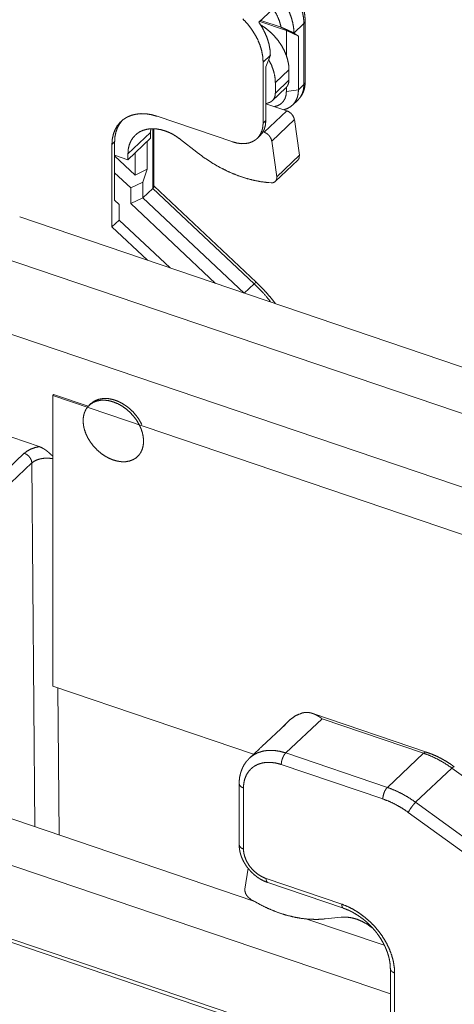
# Paper-space layout 'SHEET-001' of a CAD drawing. Units: millimetres. Extents: x 0 to 297, y 0 to 210.
# Drawn here: x 37 to 50, y 51 to 79 of the extents above; entities that cross this region are included whole.
import ezdxf

# ---------------------------------------------------------------- set-up
doc = ezdxf.new("R2010")
doc.units = ezdxf.units.MM
doc.layers.add('1', color=7, linetype='Continuous')

psp = doc.layouts.new('SHEET-001')

# ---------------------------------------------------------------- linework, layer by layer
at = {"layer": '1', "color": 18, "linetype": 'Continuous', "lineweight": 13}
for p, q in [((44.825, 79.289), (44.156, 78.659)), ((44.938, 78.426), (44.182, 78.683)), ((44.214, 78.713), (44.788, 78.519)), ((45.152, 78.354), (45.435, 78.62)), ((45.435, 78.62), (45.435, 76.889)), ((45.471, 76.961), (45.471, 78.693)), ((45.281, 78.269), (44.938, 78.426)), ((44.938, 77.711), (44.938, 78.426)), ((45.281, 78.269), (45.152, 78.354)), ((45.281, 76.743), (45.281, 78.269)), ((44.278, 77.529), (44.483, 77.723)), ((44.483, 77.723), (44.355, 77.396)), ((44.278, 77.529), (44.278, 75.797)), ((44.355, 77.396), (44.355, 75.87)), ((45.011, 77.313), (44.625, 76.949)), ((45.011, 77.015), (45.011, 77.313)), ((45.011, 77.015), (44.625, 76.651)), ((44.625, 76.651), (44.625, 76.949)), ((44.938, 76.695), (44.938, 76.81)), ((45.281, 76.743), (45.435, 76.889)), ((44.539, 76.433), (44.925, 76.797)), ((44.938, 76.695), (45.281, 76.743)), ((44.355, 76.355), (44.411, 76.367)), ((44.953, 76.145), (44.355, 76.348)), ((45.109, 76.307), (45.264, 76.452)), ((43.42, 75.264), (41.276, 75.991)), ((44.31, 75.539), (44.953, 76.145)), ((44.278, 75.797), (44.355, 75.87)), ((44.522, 75.289), (45.165, 75.896)), ((45.306, 74.885), (45.165, 75.896)), ((40.445, 74.925), (41.088, 75.532)), ((41.088, 75.367), (41.088, 75.532)), ((41.148, 75.64), (41.148, 73.944)), ((41.183, 73.997), (41.183, 75.639)), ((44.106, 75.361), (44.183, 75.433)), ((44.31, 75.539), (44.276, 75.551)), ((39.99, 75.191), (40.067, 75.264)), ((39.99, 75.191), (39.99, 72.853)), ((40.067, 75.264), (40.067, 73.616)), ((40.445, 74.76), (41.088, 75.367)), ((40.993, 74.489), (40.993, 75.278)), ((41.939, 75.334), (42.394, 74.975)), ((44.663, 74.278), (44.522, 75.289)), ((40.067, 74.889), (40.445, 74.76)), ((40.067, 74.874), (40.65, 74.326)), ((40.445, 74.76), (40.445, 74.925)), ((40.65, 74.326), (40.65, 74.954)), ((44.663, 74.278), (45.306, 74.885)), ((44.622, 74.14), (45.265, 74.746)), ((40.522, 73.962), (40.067, 74.389)), ((40.65, 74.326), (40.993, 74.489)), ((40.865, 74.124), (40.993, 74.489)), ((40.522, 73.962), (40.865, 74.124)), ((40.865, 73.677), (40.865, 74.124)), ((44.439, 74.109), (44.506, 74.104)), ((40.522, 73.515), (40.522, 73.962)), ((40.865, 73.677), (41.148, 73.944)), ((41.148, 73.944), (44.024, 71.239)), ((44.082, 71.285), (41.184, 74.011)), ((40.067, 73.616), (40.196, 73.494)), ((40.196, 73.494), (40.196, 73.047)), ((40.522, 73.515), (40.865, 73.677)), ((42.929, 71.251), (40.522, 73.515)), ((43.736, 70.977), (40.865, 73.677)), ((37.375, 73.136), (66.101, 63.386)), ((39.99, 72.853), (40.196, 73.047)), ((40.196, 73.047), (41.64, 71.689)), ((40.995, 71.908), (39.99, 72.853)), ((36.346, 72.166), (65.072, 62.416)), ((44.024, 71.239), (43.744, 70.975)), ((36.346, 70.078), (64.944, 60.372)), ((38.336, 68.1), (38.31, 68.075)), ((63.178, 59.635), (38.31, 68.075)), ((38.31, 68.075), (38.31, 59.826)), ((39.319, 67.766), (38.336, 68.1)), ((39.396, 67.841), (39.345, 67.793)), ((37.93, 66.621), (36.485, 67.111)), ((36.711, 65.684), (37.506, 66.433)), ((37.72, 66.157), (36.925, 65.408)), ((37.805, 55.838), (37.72, 66.157)), ((44.005, 57.893), (38.31, 59.826)), ((38.459, 59.775), (38.494, 55.604)), ((44.011, 53.732), (28.415, 59.025)), ((48.91, 57.955), (45.684, 59.05)), ((47.886, 51.097), (25.07, 58.841)), ((44.245, 58.112), (44.914, 58.743)), ((45.049, 58.878), (44.844, 58.684)), ((45.95, 58.902), (44.921, 57.932)), ((45.95, 58.902), (48.83, 57.925)), ((44.175, 58.053), (43.892, 57.787)), ((47.801, 56.955), (44.921, 57.932)), ((48.83, 57.925), (47.801, 56.955)), ((44.792, 57.605), (47.672, 56.627)), ((49.633, 57.502), (48.604, 56.532)), ((49.633, 57.502), (53.26, 54.862)), ((43.599, 57.059), (43.599, 55.327)), ((43.72, 55.206), (43.72, 56.938)), ((52.402, 53.767), (48.604, 56.532)), ((48.395, 56.247), (52.295, 53.408)), ((28.365, 55.635), (45.784, 49.723)), ((28.479, 55.493), (45.671, 49.658)), ((43.764, 54.067), (43.855, 54.659)), ((46.507, 53.642), (44.363, 54.369)), ((44.412, 54.254), (46.555, 53.526)), ((43.988, 53.746), (43.921, 53.786)), ((47.714, 52.475), (45.518, 53.221)), ((46.488, 53.273), (46.033, 53.224)), ((47.886, 51.811), (47.886, 49.452)), ((48.008, 49.237), (48.008, 51.689))]:
    psp.add_line(p, q, dxfattribs=at)
for points, knots in [([(44.149, 80.294), (44.304, 80.232), (44.457, 80.153), (44.605, 80.059), (44.747, 79.949), (44.88, 79.827), (45.002, 79.693), (45.112, 79.55), (45.208, 79.4), (45.288, 79.245), (45.352, 79.087), (45.398, 78.929), (45.426, 78.773), (45.435, 78.62)], [0, 0, 0.07465, 0.151558, 0.230296, 0.310364, 0.391207, 0.47224, 0.552878, 0.632543, 0.710697, 0.786861, 0.860639, 0.931738, 1, 1]), ([(45.467, 78.694), (45.467, 78.764), (45.463, 78.834), (45.448, 78.941), (45.423, 79.05), (45.389, 79.159), (45.348, 79.267), (45.298, 79.374), (45.241, 79.479), (45.177, 79.581), (45.106, 79.68), (45.028, 79.775), (44.945, 79.865), (44.856, 79.95), (44.763, 80.029), (44.666, 80.101), (44.565, 80.167), (44.46, 80.226), (44.354, 80.276), (44.292, 80.3), (44.229, 80.32)], [0, 0, 0.031981, 0.064275, 0.11441, 0.165626, 0.218175, 0.271481, 0.325838, 0.380887, 0.43654, 0.492592, 0.548946, 0.605415, 0.661914, 0.718171, 0.774156, 0.829717, 0.884911, 0.939101, 0.969684, 1, 1]), ([(44.788, 78.519), (44.739, 78.696), (44.664, 78.873), (44.564, 79.044)], [0, 0, 0.320425, 0.654847, 1, 1]), ([(45.152, 78.354), (45.143, 78.507), (45.114, 78.664), (45.068, 78.824), (45.003, 78.983), (44.922, 79.139), (44.825, 79.289)], [0, 0, 0.152613, 0.311612, 0.476625, 0.646995, 0.821815, 1, 1]), ([(43.702, 78.755), (43.829, 78.62), (43.942, 78.476), (44.041, 78.324), (44.125, 78.166), (44.191, 78.005), (44.239, 77.844), (44.268, 77.684), (44.278, 77.529)], [0, 0, 0.132957, 0.265386, 0.396294, 0.524758, 0.649954, 0.771191, 0.887969, 1, 1]), ([(44.156, 78.659), (44.253, 78.508), (44.334, 78.352), (44.399, 78.193), (44.446, 78.034), (44.474, 77.876), (44.483, 77.723)], [0, 0, 0.178185, 0.353005, 0.523373, 0.688388, 0.847386, 1, 1]), ([(45.011, 77.313), (45.002, 77.452), (44.974, 77.594), (44.928, 77.739), (44.865, 77.882), (44.786, 78.021), (44.692, 78.154), (44.586, 78.28), (44.467, 78.394), (44.34, 78.497), (44.206, 78.585)], [0, 0, 0.088673, 0.181352, 0.277754, 0.377393, 0.479613, 0.583626, 0.688577, 0.793551, 0.89765, 1, 1]), ([(45.152, 78.354), (45.078, 78.388), (45.019, 78.415), (44.973, 78.436), (44.89, 78.473), (44.788, 78.519)], [0, 0, 0.203722, 0.367781, 0.492146, 0.720995, 1, 1]), ([(45.435, 78.62), (45.462, 78.656), (45.471, 78.694)], [0, 0, 0.531016, 1, 1]), ([(44.625, 76.949), (44.613, 77.109), (44.576, 77.273), (44.517, 77.438), (44.435, 77.6)], [0, 0, 0.233401, 0.478748, 0.734922, 1, 1]), ([(44.925, 76.797), (44.972, 76.857), (45.001, 76.931), (45.011, 77.015)], [0, 0, 0.31652, 0.646588, 1, 1]), ([(45.435, 76.889), (45.424, 76.76), (45.391, 76.643), (45.337, 76.539), (45.264, 76.452)], [0, 0, 0.267422, 0.520767, 0.763324, 1, 1]), ([(45.267, 76.46), (45.311, 76.504), (45.35, 76.552), (45.391, 76.619), (45.423, 76.691), (45.447, 76.767), (45.463, 76.846), (45.469, 76.903), (45.471, 76.961)], [0, 0, 0.112124, 0.223197, 0.36353, 0.505248, 0.648413, 0.792494, 0.895538, 1, 1]), ([(45.435, 76.889), (45.462, 76.924), (45.471, 76.961)], [0, 0, 0.530927, 1, 1]), ([(44.411, 76.367), (44.483, 76.393), (44.543, 76.437), (44.588, 76.496), (44.616, 76.569), (44.625, 76.651)], [0, 0, 0.199377, 0.391405, 0.584027, 0.785037, 1, 1]), ([(44.6, 76.265), (44.696, 76.294), (44.78, 76.342), (44.847, 76.409), (44.897, 76.491), (44.928, 76.588), (44.938, 76.695)], [0, 0, 0.16794, 0.329231, 0.488451, 0.650611, 0.820131, 1, 1]), ([(44.861, 76.177), (44.965, 76.211), (45.057, 76.263), (45.135, 76.333), (45.198, 76.417), (45.244, 76.515), (45.272, 76.625), (45.281, 76.743)], [0, 0, 0.143074, 0.281578, 0.418178, 0.555811, 0.697283, 0.844845, 1, 1]), ([(41.276, 75.991), (41.121, 76.035), (40.969, 76.06), (40.82, 76.066), (40.679, 76.053), (40.546, 76.02), (40.424, 75.97), (40.314, 75.901), (40.218, 75.816), (40.138, 75.716), (40.074, 75.601), (40.028, 75.474), (40, 75.337), (39.99, 75.191)], [0, 0, 0.088764, 0.174078, 0.255871, 0.334273, 0.409645, 0.482581, 0.553874, 0.624479, 0.695421, 0.767683, 0.842126, 0.919418, 1, 1]), ([(45.165, 75.896), (45.148, 75.958), (45.115, 76.019), (45.069, 76.073), (45.014, 76.116), (44.953, 76.145)], [0, 0, 0.188512, 0.390262, 0.598227, 0.804101, 1, 1]), ([(40.287, 75.881), (40.21, 75.781), (40.148, 75.668), (40.103, 75.542), (40.076, 75.407), (40.067, 75.264)], [0, 0, 0.188891, 0.38141, 0.57974, 0.785563, 1, 1]), ([(44.278, 75.797), (44.269, 75.683), (44.243, 75.577), (44.2, 75.481), (44.142, 75.398), (44.068, 75.328), (43.982, 75.275), (43.884, 75.237), (43.776, 75.217), (43.662, 75.215), (43.542, 75.231), (43.42, 75.264)], [0, 0, 0.094877, 0.185254, 0.271957, 0.356241, 0.439676, 0.523941, 0.610606, 0.700925, 0.795745, 0.895447, 1, 1]), ([(44.355, 75.87), (44.344, 75.742), (44.311, 75.624), (44.257, 75.521), (44.183, 75.433)], [0, 0, 0.267422, 0.520767, 0.763324, 1, 1]), ([(40.445, 74.925), (40.454, 75.057), (40.482, 75.18), (40.528, 75.292), (40.592, 75.391), (40.671, 75.475), (40.765, 75.543), (40.873, 75.594), (40.991, 75.626), (41.119, 75.64), (41.253, 75.634), (41.391, 75.609), (41.532, 75.566), (41.672, 75.505), (41.808, 75.427), (41.939, 75.334)], [0, 0, 0.066259, 0.129551, 0.190354, 0.249406, 0.30763, 0.366052, 0.425674, 0.487353, 0.551734, 0.619198, 0.689878, 0.763671, 0.84028, 0.919249, 1, 1]), ([(41.088, 75.532), (41.089, 75.586), (41.094, 75.639)], [0, 0, 0.504766, 1, 1]), ([(44.522, 75.289), (44.505, 75.352), (44.472, 75.412), (44.426, 75.467), (44.371, 75.51), (44.31, 75.539)], [0, 0, 0.188503, 0.390247, 0.598214, 0.804099, 1, 1]), ([(42.394, 74.975), (42.608, 74.816), (42.829, 74.671), (43.055, 74.54), (43.285, 74.425), (43.517, 74.327), (43.749, 74.246), (43.982, 74.182), (44.212, 74.137), (44.439, 74.109)], [0, 0, 0.118734, 0.236186, 0.352037, 0.466, 0.57782, 0.687277, 0.7942, 0.898462, 1, 1]), ([(45.265, 74.746), (45.301, 74.806), (45.306, 74.885)], [0, 0, 0.471228, 1, 1]), ([(44.506, 74.104), (44.563, 74.108), (44.61, 74.13), (44.645, 74.168), (44.663, 74.219), (44.663, 74.278)], [0, 0, 0.20817, 0.399377, 0.586097, 0.783044, 1, 1]), ([(41.148, 73.944), (41.149, 73.945), (41.15, 73.946), (41.15, 73.946), (41.151, 73.947), (41.151, 73.947), (41.152, 73.948), (41.153, 73.949), (41.154, 73.95), (41.156, 73.952), (41.157, 73.953), (41.157, 73.953), (41.158, 73.954), (41.158, 73.954), (41.159, 73.955), (41.159, 73.955), (41.16, 73.956), (41.16, 73.956), (41.161, 73.957), (41.161, 73.957), (41.162, 73.958), (41.162, 73.958), (41.163, 73.959), (41.163, 73.959), (41.164, 73.96), (41.164, 73.961), (41.165, 73.961), (41.165, 73.962), (41.166, 73.962), (41.166, 73.963), (41.167, 73.963), (41.167, 73.964), (41.168, 73.964), (41.168, 73.965), (41.169, 73.966), (41.169, 73.966), (41.17, 73.967), (41.17, 73.967), (41.171, 73.968), (41.171, 73.969), (41.171, 73.969), (41.172, 73.97), (41.172, 73.97), (41.173, 73.971), (41.173, 73.972), (41.174, 73.972), (41.174, 73.973), (41.175, 73.974), (41.175, 73.974), (41.176, 73.975), (41.176, 73.975), (41.176, 73.976), (41.177, 73.977), (41.177, 73.978), (41.178, 73.978), (41.178, 73.979), (41.179, 73.98), (41.179, 73.981), (41.179, 73.981), (41.18, 73.982), (41.18, 73.982), (41.18, 73.983), (41.18, 73.983), (41.18, 73.984), (41.181, 73.985), (41.181, 73.985), (41.181, 73.986), (41.181, 73.986), (41.182, 73.987), (41.182, 73.987), (41.182, 73.988), (41.182, 73.989), (41.182, 73.989), (41.183, 73.99), (41.183, 73.99), (41.183, 73.991), (41.183, 73.991), (41.183, 73.992), (41.183, 73.993), (41.183, 73.994), (41.183, 73.994), (41.183, 73.995), (41.183, 73.995), (41.183, 73.996), (41.183, 73.996), (41.183, 73.997), (41.183, 73.997)], [0, 0, 0.023613, 0.035308, 0.047031, 0.05878, 0.070558, 0.093777, 0.117105, 0.140154, 0.163313, 0.186136, 0.197604, 0.209099, 0.220456, 0.231757, 0.243086, 0.254443, 0.265606, 0.276796, 0.288073, 0.299293, 0.310378, 0.321405, 0.332464, 0.343548, 0.3545, 0.365393, 0.376351, 0.387277, 0.398045, 0.40878, 0.419583, 0.430326, 0.451555, 0.46218, 0.472744, 0.483184, 0.493562, 0.503989, 0.514441, 0.524685, 0.534867, 0.545102, 0.555362, 0.575472, 0.585499, 0.595485, 0.615186, 0.625014, 0.634863, 0.644496, 0.65415, 0.673425, 0.682852, 0.692231, 0.711065, 0.729531, 0.738743, 0.747885, 0.756903, 0.765939, 0.774946, 0.783897, 0.792736, 0.801503, 0.810252, 0.819015, 0.827666, 0.836242, 0.844815, 0.8534, 0.870226, 0.87865, 0.886997, 0.895266, 0.903468, 0.911764, 0.919982, 0.936148, 0.944268, 0.95231, 0.960315, 0.968247, 0.976229, 0.984214, 0.992107, 1, 1]), ([(44.024, 71.239), (44.065, 71.275), (44.082, 71.285)], [0, 0, 0.732455, 1, 1]), ([(44.024, 71.239), (44.275, 70.986), (44.506, 70.716)], [0, 0, 0.500215, 1, 1]), ([(44.627, 70.678), (44.536, 70.795), (44.416, 70.938), (44.291, 71.076), (44.188, 71.182), (44.081, 71.283)], [0, 0, 0.182273, 0.410536, 0.638936, 0.819378, 1, 1]), ([(39.173, 67.356), (39.182, 67.471), (39.208, 67.577), (39.251, 67.673), (39.309, 67.756), (39.383, 67.825), (39.469, 67.879), (39.567, 67.916), (39.674, 67.936), (39.789, 67.939), (39.909, 67.923), (40.031, 67.89), (40.153, 67.84), (40.272, 67.775), (40.387, 67.695), (40.494, 67.602), (40.592, 67.498), (40.679, 67.385), (40.752, 67.266), (40.811, 67.143), (40.853, 67.018), (40.879, 66.895), (40.888, 66.774), (40.879, 66.66), (40.853, 66.554), (40.811, 66.458), (40.752, 66.375), (40.679, 66.305), (40.592, 66.252), (40.494, 66.214), (40.387, 66.194), (40.272, 66.192), (40.153, 66.208), (40.031, 66.241), (39.909, 66.29), (39.789, 66.356), (39.674, 66.436), (39.567, 66.529), (39.469, 66.633), (39.383, 66.745), (39.309, 66.864), (39.251, 66.987), (39.208, 67.112), (39.182, 67.236), (39.173, 67.356)], [0, 0, 0.021253, 0.041498, 0.06092, 0.0798, 0.09849, 0.117366, 0.13678, 0.157013, 0.178252, 0.200587, 0.224007, 0.248426, 0.273687, 0.299585, 0.325881, 0.352313, 0.378613, 0.404518, 0.429788, 0.454218, 0.477652, 0.5, 0.521253, 0.541497, 0.560919, 0.5798, 0.598491, 0.617366, 0.63678, 0.657013, 0.678253, 0.700587, 0.724008, 0.748426, 0.773687, 0.799585, 0.825882, 0.852313, 0.878613, 0.904518, 0.929788, 0.954218, 0.977652, 1, 1]), ([(39.396, 67.841), (39.476, 67.903), (39.569, 67.949), (39.672, 67.977), (39.784, 67.988), (39.901, 67.981), (40.022, 67.957), (40.145, 67.915), (40.266, 67.857), (40.384, 67.783), (40.495, 67.697), (40.598, 67.598), (40.69, 67.489), (40.77, 67.373), (40.836, 67.251)], [0, 0, 0.057098, 0.115327, 0.175663, 0.238829, 0.305243, 0.375015, 0.44799, 0.523787, 0.60185, 0.681491, 0.761938, 0.842372, 0.921982, 1, 1]), ([(37.506, 66.433), (37.587, 66.496), (37.687, 66.549), (37.803, 66.592), (37.93, 66.621)], [0, 0, 0.218527, 0.459986, 0.721933, 1, 1]), ([(37.93, 66.621), (37.963, 66.608), (37.996, 66.593), (38.029, 66.576), (38.061, 66.557), (38.077, 66.547), (38.093, 66.536), (38.109, 66.525), (38.124, 66.514), (38.154, 66.491), (38.184, 66.467), (38.241, 66.416), (38.297, 66.363), (38.311, 66.35)], [0, 0, 0.075883, 0.152793, 0.230887, 0.310268, 0.350475, 0.390863, 0.431249, 0.471638, 0.552448, 0.633386, 0.795739, 0.958855, 1, 1]), ([(37.506, 66.433), (37.572, 66.401), (37.631, 66.352), (37.678, 66.291), (37.709, 66.224), (37.72, 66.157)], [0, 0, 0.198312, 0.406887, 0.616134, 0.816288, 1, 1]), ([(38.31, 66.279), (38.216, 66.292), (38.119, 66.295), (38.023, 66.286), (37.932, 66.267), (37.85, 66.239), (37.778, 66.202), (37.72, 66.157)], [0, 0, 0.153039, 0.308732, 0.463166, 0.61251, 0.753357, 0.883023, 1, 1]), ([(45.367, 59.059), (45.196, 58.986), (45.049, 58.878)], [0, 0, 0.506878, 1, 1]), ([(45.367, 59.059), (45.369, 59.059), (45.372, 59.06), (45.374, 59.061), (45.375, 59.061), (45.377, 59.061), (45.379, 59.062), (45.38, 59.062), (45.383, 59.063), (45.385, 59.064), (45.388, 59.064), (45.39, 59.065), (45.393, 59.066), (45.395, 59.066), (45.396, 59.066), (45.399, 59.067), (45.401, 59.068), (45.402, 59.068), (45.404, 59.068), (45.406, 59.069), (45.407, 59.069), (45.409, 59.069), (45.41, 59.07), (45.412, 59.07), (45.415, 59.071), (45.417, 59.071), (45.418, 59.071), (45.42, 59.072), (45.422, 59.072), (45.423, 59.072), (45.425, 59.073), (45.428, 59.073), (45.43, 59.074), (45.431, 59.074), (45.433, 59.074), (45.434, 59.074), (45.436, 59.075), (45.438, 59.075), (45.439, 59.075), (45.441, 59.075), (45.442, 59.076), (45.444, 59.076), (45.447, 59.076), (45.449, 59.077), (45.45, 59.077), (45.454, 59.077), (45.457, 59.078), (45.46, 59.078), (45.462, 59.078), (45.463, 59.078), (45.467, 59.079), (45.468, 59.079), (45.47, 59.079), (45.473, 59.079), (45.475, 59.079), (45.476, 59.079), (45.48, 59.08), (45.481, 59.08), (45.483, 59.08), (45.486, 59.08), (45.488, 59.08), (45.489, 59.08), (45.492, 59.08), (45.496, 59.081), (45.499, 59.081), (45.501, 59.081), (45.502, 59.081), (45.504, 59.081), (45.505, 59.081), (45.507, 59.081), (45.509, 59.081), (45.512, 59.081), (45.514, 59.081), (45.515, 59.081), (45.517, 59.081), (45.519, 59.081), (45.52, 59.081), (45.522, 59.081), (45.525, 59.081), (45.527, 59.081), (45.528, 59.081), (45.53, 59.08), (45.532, 59.08), (45.535, 59.08), (45.538, 59.08), (45.541, 59.08), (45.543, 59.08), (45.545, 59.08), (45.548, 59.079), (45.551, 59.079), (45.553, 59.079), (45.555, 59.079), (45.558, 59.079), (45.561, 59.078), (45.565, 59.078), (45.566, 59.078), (45.568, 59.077), (45.571, 59.077), (45.573, 59.077), (45.575, 59.077), (45.576, 59.076), (45.578, 59.076), (45.58, 59.076), (45.581, 59.076), (45.585, 59.075), (45.586, 59.075), (45.588, 59.075), (45.59, 59.074), (45.591, 59.074), (45.595, 59.073), (45.597, 59.073), (45.598, 59.073), (45.6, 59.073), (45.602, 59.072), (45.605, 59.072), (45.608, 59.071), (45.61, 59.071), (45.612, 59.07), (45.613, 59.07), (45.615, 59.069), (45.617, 59.069), (45.619, 59.069), (45.622, 59.068), (45.625, 59.067), (45.627, 59.067), (45.629, 59.066), (45.631, 59.066), (45.632, 59.066), (45.634, 59.065), (45.636, 59.065), (45.639, 59.064), (45.643, 59.063), (45.644, 59.062), (45.646, 59.062), (45.648, 59.061), (45.65, 59.061), (45.653, 59.06), (45.657, 59.059), (45.66, 59.058), (45.662, 59.057), (45.663, 59.057), (45.667, 59.056), (45.669, 59.055), (45.671, 59.055), (45.679, 59.052), (45.688, 59.049), (45.697, 59.046), (45.706, 59.043), (45.71, 59.041), (45.714, 59.039), (45.719, 59.038), (45.723, 59.036), (45.727, 59.034), (45.732, 59.032), (45.736, 59.03), (45.74, 59.029), (45.749, 59.025), (45.758, 59.021), (45.762, 59.019), (45.766, 59.017), (45.771, 59.014), (45.775, 59.012), (45.784, 59.008), (45.793, 59.004), (45.801, 58.999), (45.81, 58.994), (45.819, 58.989), (45.827, 58.984), (45.836, 58.979), (45.845, 58.974), (45.853, 58.969), (45.862, 58.963), (45.871, 58.958), (45.879, 58.952), (45.884, 58.949), (45.888, 58.946), (45.897, 58.94), (45.901, 58.937), (45.906, 58.934), (45.914, 58.928), (45.923, 58.922), (45.932, 58.915), (45.941, 58.909), (45.95, 58.902)], [0, 0, 0.002651, 0.007934, 0.010565, 0.013209, 0.015843, 0.018476, 0.021098, 0.026361, 0.028984, 0.034235, 0.036862, 0.042093, 0.044714, 0.047333, 0.052548, 0.055161, 0.057772, 0.060382, 0.062982, 0.065596, 0.0682, 0.070803, 0.073395, 0.078601, 0.081197, 0.083791, 0.086392, 0.088983, 0.09158, 0.094168, 0.099357, 0.101948, 0.10453, 0.107119, 0.109706, 0.112292, 0.114876, 0.117468, 0.12005, 0.12263, 0.12521, 0.130381, 0.132965, 0.13554, 0.14071, 0.145867, 0.15103, 0.153613, 0.156187, 0.16135, 0.16393, 0.166501, 0.171673, 0.17425, 0.176826, 0.181992, 0.184574, 0.187148, 0.192326, 0.194906, 0.197486, 0.20266, 0.207833, 0.213013, 0.215607, 0.218192, 0.220793, 0.223386, 0.225979, 0.228564, 0.233766, 0.236367, 0.23896, 0.241569, 0.244178, 0.24678, 0.249381, 0.25461, 0.25722, 0.259823, 0.262442, 0.265062, 0.270302, 0.275553, 0.280805, 0.283445, 0.286077, 0.291351, 0.296636, 0.29928, 0.301925, 0.307242, 0.312554, 0.317886, 0.320554, 0.323215, 0.328573, 0.331254, 0.333936, 0.336627, 0.339319, 0.342013, 0.3447, 0.35011, 0.352818, 0.355519, 0.358237, 0.360957, 0.366402, 0.369136, 0.371871, 0.374607, 0.377337, 0.382836, 0.38834, 0.391104, 0.393869, 0.396636, 0.399404, 0.402193, 0.404974, 0.41055, 0.416152, 0.418951, 0.421752, 0.424573, 0.427396, 0.430221, 0.43304, 0.438717, 0.444403, 0.447266, 0.450123, 0.452983, 0.455845, 0.461608, 0.467373, 0.473176, 0.47608, 0.478986, 0.484831, 0.487754, 0.49068, 0.505403, 0.52014, 0.53495, 0.549773, 0.557226, 0.564675, 0.572142, 0.579611, 0.587123, 0.594629, 0.602156, 0.609686, 0.624842, 0.640039, 0.647691, 0.655338, 0.663017, 0.670692, 0.68616, 0.701684, 0.717333, 0.733042, 0.748883, 0.764799, 0.78084, 0.796971, 0.813232, 0.829585, 0.846073, 0.862659, 0.87103, 0.879399, 0.896224, 0.904722, 0.913218, 0.930294, 0.947538, 0.964883, 0.982412, 1, 1]), ([(44.914, 58.743), (44.844, 58.684), (44.781, 58.617)], [0, 0, 0.499988, 1, 1]), ([(44.175, 58.053), (44.209, 58.084), (44.245, 58.112)], [0, 0, 0.499563, 1, 1]), ([(44.921, 57.932), (44.751, 57.979), (44.584, 58.003), (44.423, 58.005), (44.271, 57.983), (44.13, 57.939), (44.003, 57.873), (43.892, 57.787)], [0, 0, 0.1615, 0.316079, 0.463643, 0.604592, 0.739892, 0.871044, 1, 1]), ([(44.921, 57.932), (44.881, 57.885), (44.845, 57.821), (44.817, 57.749), (44.798, 57.674), (44.792, 57.605)], [0, 0, 0.172569, 0.374583, 0.59126, 0.805335, 1, 1]), ([(48.83, 57.925), (48.873, 57.953), (48.911, 57.955)], [0, 0, 0.575985, 1, 1]), ([(48.83, 57.925), (49.035, 57.845), (49.239, 57.748), (49.439, 57.633), (49.633, 57.502)], [0, 0, 0.2418, 0.489644, 0.742694, 1, 1]), ([(49.698, 57.537), (49.651, 57.573), (49.604, 57.607), (49.474, 57.691), (49.341, 57.767), (49.206, 57.836), (49.069, 57.896), (48.99, 57.925), (48.91, 57.951)], [0, 0, 0.065892, 0.131396, 0.304074, 0.475155, 0.644765, 0.811599, 0.90621, 1, 1]), ([(43.871, 57.76), (43.833, 57.723), (43.799, 57.684), (43.745, 57.608), (43.701, 57.525), (43.664, 57.437), (43.635, 57.346), (43.613, 57.25), (43.602, 57.151), (43.602, 57.105), (43.603, 57.058)], [0, 0, 0.068133, 0.135944, 0.256265, 0.377762, 0.50027, 0.623868, 0.750847, 0.879656, 0.939407, 1, 1]), ([(43.72, 56.938), (43.729, 57.069), (43.757, 57.192), (43.802, 57.304), (43.864, 57.404), (43.942, 57.49), (44.034, 57.56), (44.14, 57.613), (44.256, 57.648), (44.382, 57.665), (44.515, 57.664), (44.652, 57.643), (44.792, 57.605)], [0, 0, 0.087147, 0.170469, 0.25056, 0.328326, 0.404915, 0.481614, 0.559697, 0.640273, 0.724205, 0.812034, 0.903986, 1, 1]), ([(43.892, 57.787), (43.881, 57.777), (43.871, 57.767)], [0, 0, 0.499858, 1, 1]), ([(49.633, 57.502), (49.675, 57.536), (49.7, 57.54)], [0, 0, 0.684189, 1, 1]), ([(43.599, 57.058), (43.614, 57.011), (43.656, 56.969), (43.72, 56.938)], [0, 0, 0.274915, 0.603391, 1, 1]), ([(47.801, 56.955), (47.761, 56.907), (47.725, 56.844), (47.697, 56.771), (47.679, 56.697), (47.672, 56.627)], [0, 0, 0.17256, 0.374582, 0.591246, 0.805334, 1, 1]), ([(48.604, 56.532), (48.41, 56.663), (48.21, 56.778), (48.006, 56.875), (47.801, 56.955)], [0, 0, 0.257306, 0.510356, 0.7582, 1, 1]), ([(47.672, 56.627), (47.857, 56.556), (48.04, 56.468), (48.22, 56.365), (48.395, 56.247)], [0, 0, 0.241802, 0.489642, 0.742695, 1, 1]), ([(48.604, 56.532), (48.56, 56.486), (48.513, 56.429), (48.467, 56.366), (48.426, 56.303), (48.395, 56.247)], [0, 0, 0.177727, 0.38658, 0.606963, 0.818056, 1, 1]), ([(43.599, 55.327), (43.614, 55.28), (43.656, 55.238), (43.72, 55.206)], [0, 0, 0.274761, 0.602985, 1, 1]), ([(43.599, 55.327), (43.601, 55.275), (43.605, 55.222), (43.62, 55.132), (43.644, 55.043), (43.676, 54.954), (43.716, 54.867), (43.765, 54.782), (43.82, 54.699), (43.882, 54.621), (43.95, 54.547), (44.024, 54.479), (44.102, 54.417), (44.185, 54.361), (44.271, 54.313), (44.341, 54.282), (44.412, 54.257)], [0, 0, 0.036938, 0.074107, 0.137515, 0.202079, 0.268405, 0.335682, 0.404453, 0.473898, 0.544012, 0.614266, 0.684667, 0.754788, 0.82479, 0.893712, 0.947056, 1, 1]), ([(44.363, 54.369), (44.252, 54.417), (44.143, 54.481), (44.042, 54.561), (43.95, 54.654), (43.871, 54.757), (43.806, 54.868), (43.759, 54.981), (43.73, 55.095), (43.72, 55.206)], [0, 0, 0.108572, 0.221472, 0.33726, 0.454265, 0.570712, 0.684878, 0.795217, 0.900505, 1, 1]), ([(44.412, 54.254), (44.386, 54.274), (44.369, 54.314), (44.363, 54.369)], [0, 0, 0.251438, 0.577888, 1, 1]), ([(43.921, 53.786), (43.864, 53.829), (43.816, 53.883), (43.782, 53.944), (43.764, 54.007), (43.764, 54.067)], [0, 0, 0.2102, 0.423201, 0.630251, 0.823903, 1, 1]), ([(46.033, 53.224), (45.818, 53.21), (45.597, 53.214), (45.371, 53.237), (45.142, 53.279), (44.91, 53.338), (44.677, 53.415), (44.445, 53.509), (44.215, 53.619), (43.988, 53.746)], [0, 0, 0.100176, 0.203119, 0.308916, 0.41758, 0.529055, 0.643228, 0.75993, 0.878939, 1, 1]), ([(48.008, 51.689), (47.998, 51.854), (47.97, 52.023), (47.924, 52.194), (47.859, 52.366), (47.778, 52.535), (47.68, 52.7), (47.568, 52.859), (47.443, 53.009), (47.306, 53.149), (47.158, 53.278), (47.003, 53.392), (46.841, 53.492), (46.675, 53.576), (46.507, 53.642)], [0, 0, 0.063292, 0.129038, 0.197119, 0.267323, 0.339349, 0.412832, 0.487357, 0.562475, 0.637721, 0.712617, 0.786707, 0.859552, 0.930762, 1, 1]), ([(46.557, 53.526), (46.53, 53.546), (46.513, 53.586), (46.507, 53.642)], [0, 0, 0.251004, 0.576927, 1, 1]), ([(46.556, 53.523), (46.589, 53.513), (46.622, 53.502), (46.723, 53.46), (46.824, 53.408), (46.924, 53.35), (47.022, 53.285), (47.118, 53.214), (47.21, 53.137), (47.298, 53.054), (47.383, 52.967), (47.462, 52.875), (47.535, 52.779), (47.603, 52.68), (47.664, 52.579), (47.718, 52.477), (47.764, 52.373), (47.804, 52.27), (47.836, 52.167), (47.86, 52.066), (47.876, 51.967), (47.884, 51.888), (47.886, 51.811)], [0, 0, 0.014889, 0.029984, 0.077768, 0.127335, 0.177719, 0.228805, 0.280692, 0.333147, 0.385936, 0.438841, 0.491672, 0.544248, 0.596295, 0.647699, 0.698155, 0.747619, 0.795775, 0.842645, 0.887986, 0.931725, 0.966353, 1, 1]), ([(47.399, 52.953), (47.253, 53.059), (47.101, 53.147), (46.945, 53.213), (46.788, 53.256), (46.634, 53.277), (46.488, 53.273)], [0, 0, 0.181899, 0.359431, 0.530968, 0.695279, 0.851646, 1, 1]), ([(47.886, 51.81), (47.901, 51.763), (47.943, 51.721), (48.008, 51.689)], [0, 0, 0.274799, 0.603116, 1, 1])]:
    psp.add_open_spline(points, degree=1, knots=knots, dxfattribs=at)

doc.saveas('drawing.dxf')
